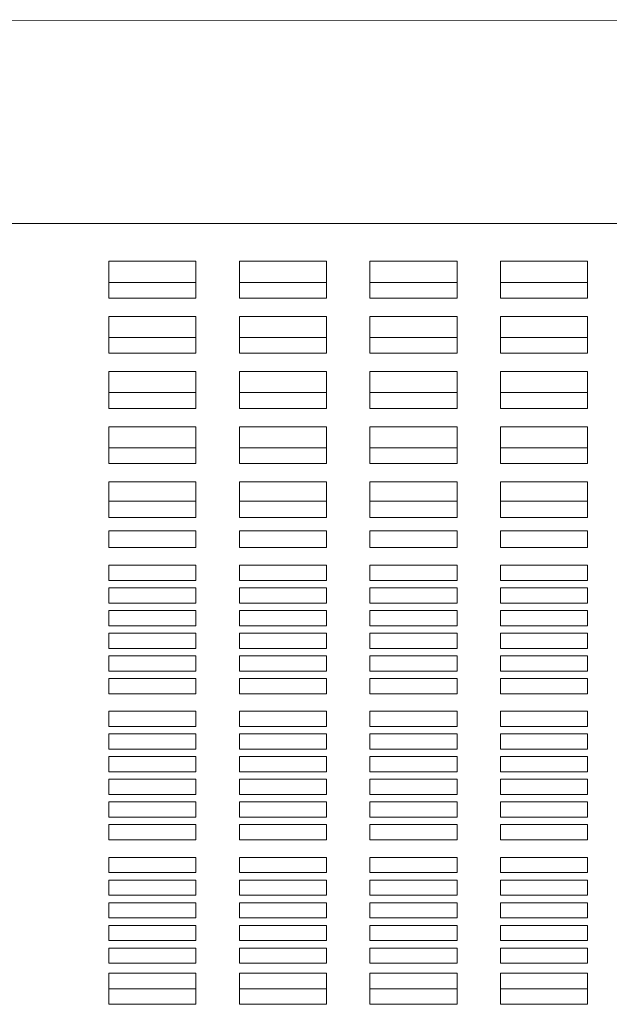
# Model space of a CAD drawing. Units: inches. Extents: x 0.1 to 8.5, y 0.3 to 10.8.
# Drawn here: x 0.7 to 0.8, y 6.9 to 7 of the extents above; entities that cross this region are included whole.
import ezdxf

# ---------------------------------------------------------------- set-up
doc = ezdxf.new("R2010")
doc.units = ezdxf.units.IN
doc.header["$MEASUREMENT"] = 0

msp = doc.modelspace()

# ---------------------------------------------------------------- linework, layer by layer
at = {"color": 7, "linetype": 'Continuous', "lineweight": 15}
for p, q in [((1.09794165, 7.04164929), (0.58294157, 7.04146198)), ((0.58295433, 7.00646199), (1.09795442, 7.0066493)), ((0.71919797, 6.99999517), (0.70419797, 6.99999517)), ((0.70419797, 6.99999517), (0.70419797, 6.99365591)), ((0.71919797, 6.99365591), (0.71919797, 6.99999517)), ((0.74169802, 6.99999517), (0.72669802, 6.99999517)), ((0.72669802, 6.99999517), (0.72669802, 6.99365591)), ((0.74169802, 6.99365591), (0.74169802, 6.99999517)), ((0.76419798, 6.99999517), (0.74919798, 6.99999517)), ((0.74919798, 6.99999517), (0.74919798, 6.99365591)), ((0.76419798, 6.99365591), (0.76419798, 6.99999517)), ((0.78669803, 6.99999517), (0.77169802, 6.99999517)), ((0.77169802, 6.99999517), (0.77169802, 6.99365591)), ((0.78669803, 6.99365591), (0.78669803, 6.99999517)), ((0.70419797, 6.99636393), (0.71919797, 6.99636393)), ((0.72669802, 6.99636393), (0.74169802, 6.99636393)), ((0.74919798, 6.99636393), (0.76419798, 6.99636393)), ((0.77169802, 6.99636393), (0.78669803, 6.99636393)), ((0.70419797, 6.99365591), (0.71919797, 6.99365591)), ((0.72669802, 6.99365591), (0.74169802, 6.99365591)), ((0.74919798, 6.99365591), (0.76419798, 6.99365591)), ((0.77169802, 6.99365591), (0.78669803, 6.99365591)), ((0.71919797, 6.99048626), (0.70419797, 6.99048626)), ((0.70419797, 6.99048626), (0.70419797, 6.984147)), ((0.71919797, 6.984147), (0.71919797, 6.99048626)), ((0.74169802, 6.99048626), (0.72669802, 6.99048626)), ((0.72669802, 6.99048626), (0.72669802, 6.984147)), ((0.74169802, 6.984147), (0.74169802, 6.99048626)), ((0.76419798, 6.99048626), (0.74919798, 6.99048626)), ((0.74919798, 6.99048626), (0.74919798, 6.984147)), ((0.76419798, 6.984147), (0.76419798, 6.99048626)), ((0.78669803, 6.99048626), (0.77169802, 6.99048626)), ((0.77169802, 6.99048626), (0.77169802, 6.984147)), ((0.78669803, 6.984147), (0.78669803, 6.99048626)), ((0.70419797, 6.98685502), (0.71919797, 6.98685502)), ((0.72669802, 6.98685502), (0.74169802, 6.98685502)), ((0.74919798, 6.98685502), (0.76419798, 6.98685502)), ((0.77169802, 6.98685502), (0.78669803, 6.98685502)), ((0.70419797, 6.984147), (0.71919797, 6.984147)), ((0.72669802, 6.984147), (0.74169802, 6.984147)), ((0.74919798, 6.984147), (0.76419798, 6.984147)), ((0.77169802, 6.984147), (0.78669803, 6.984147)), ((0.71919797, 6.98097734), (0.70419797, 6.98097734)), ((0.70419797, 6.98097734), (0.70419797, 6.97463809)), ((0.71919797, 6.97463809), (0.71919797, 6.98097734)), ((0.74169802, 6.98097734), (0.72669802, 6.98097734)), ((0.72669802, 6.98097734), (0.72669802, 6.97463809)), ((0.74169802, 6.97463809), (0.74169802, 6.98097734)), ((0.76419798, 6.98097734), (0.74919798, 6.98097734)), ((0.74919798, 6.98097734), (0.74919798, 6.97463809)), ((0.76419798, 6.97463809), (0.76419798, 6.98097734)), ((0.78669803, 6.98097734), (0.77169802, 6.98097734)), ((0.77169802, 6.98097734), (0.77169802, 6.97463809)), ((0.78669803, 6.97463809), (0.78669803, 6.98097734)), ((0.70419797, 6.97734613), (0.71919797, 6.97734613)), ((0.72669802, 6.97734613), (0.74169802, 6.97734613)), ((0.74919798, 6.97734613), (0.76419798, 6.97734613)), ((0.77169802, 6.97734613), (0.78669803, 6.97734613)), ((0.70419797, 6.97463809), (0.71919797, 6.97463809)), ((0.72669802, 6.97463809), (0.74169802, 6.97463809)), ((0.74919798, 6.97463809), (0.76419798, 6.97463809)), ((0.77169802, 6.97463809), (0.78669803, 6.97463809)), ((0.71919797, 6.97146843), (0.70419797, 6.97146843)), ((0.70419797, 6.97146843), (0.70419797, 6.96512917)), ((0.71919797, 6.96512917), (0.71919797, 6.97146843)), ((0.74169802, 6.97146843), (0.72669802, 6.97146843)), ((0.72669802, 6.97146843), (0.72669802, 6.96512917)), ((0.74169802, 6.96512917), (0.74169802, 6.97146843)), ((0.76419798, 6.97146843), (0.74919798, 6.97146843)), ((0.74919798, 6.97146843), (0.74919798, 6.96512917)), ((0.76419798, 6.96512917), (0.76419798, 6.97146843)), ((0.78669803, 6.97146843), (0.77169802, 6.97146843)), ((0.77169802, 6.97146843), (0.77169802, 6.96512917)), ((0.78669803, 6.96512917), (0.78669803, 6.97146843)), ((0.70419797, 6.96783722), (0.71919797, 6.96783722)), ((0.72669802, 6.96783722), (0.74169802, 6.96783722)), ((0.74919798, 6.96783722), (0.76419798, 6.96783722)), ((0.77169802, 6.96783722), (0.78669803, 6.96783722)), ((0.70419797, 6.96512917), (0.71919797, 6.96512917)), ((0.72669802, 6.96512917), (0.74169802, 6.96512917)), ((0.74919798, 6.96512917), (0.76419798, 6.96512917)), ((0.77169802, 6.96512917), (0.78669803, 6.96512917)), ((0.71919797, 6.96195952), (0.70419797, 6.96195952)), ((0.70419797, 6.96195952), (0.70419797, 6.95854373)), ((0.71919797, 6.95854373), (0.71919797, 6.96195952)), ((0.74169802, 6.96195952), (0.72669802, 6.96195952)), ((0.72669802, 6.96195952), (0.72669802, 6.95854373)), ((0.74169802, 6.95854373), (0.74169802, 6.96195952)), ((0.76419798, 6.96195952), (0.74919798, 6.96195952)), ((0.74919798, 6.96195952), (0.74919798, 6.95854373)), ((0.76419798, 6.95854373), (0.76419798, 6.96195952)), ((0.78669803, 6.96195952), (0.77169802, 6.96195952)), ((0.77169802, 6.96195952), (0.77169802, 6.95854373)), ((0.78669803, 6.95854373), (0.78669803, 6.96195952)), ((0.71919797, 6.95864639), (0.70419797, 6.95864639)), ((0.70419797, 6.95584103), (0.70419797, 6.95854373)), ((0.71919797, 6.95854373), (0.71919797, 6.95584103)), ((0.74169802, 6.95864639), (0.72669802, 6.95864639)), ((0.72669802, 6.95584103), (0.72669802, 6.95854373)), ((0.74169802, 6.95854373), (0.74169802, 6.95584103)), ((0.76419798, 6.95864639), (0.74919798, 6.95864639)), ((0.74919798, 6.95584103), (0.74919798, 6.95854373)), ((0.76419798, 6.95854373), (0.76419798, 6.95584103)), ((0.78669803, 6.95864639), (0.77169802, 6.95864639)), ((0.77169802, 6.95584103), (0.77169802, 6.95854373)), ((0.78669803, 6.95854373), (0.78669803, 6.95584103)), ((0.71919797, 6.95584103), (0.70419797, 6.95584103)), ((0.74169802, 6.95584103), (0.72669802, 6.95584103)), ((0.76419798, 6.95584103), (0.74919798, 6.95584103)), ((0.78669803, 6.95584103), (0.77169802, 6.95584103)), ((0.70419797, 6.9535452), (0.71919797, 6.9535452)), ((0.70419797, 6.95202918), (0.70419797, 6.9535452)), ((0.71919797, 6.9535452), (0.71919797, 6.95202918)), ((0.72669802, 6.9535452), (0.74169802, 6.9535452)), ((0.72669802, 6.95202918), (0.72669802, 6.9535452)), ((0.74169802, 6.9535452), (0.74169802, 6.95202918)), ((0.74919798, 6.9535452), (0.76419798, 6.9535452)), ((0.74919798, 6.95202918), (0.74919798, 6.9535452)), ((0.76419798, 6.9535452), (0.76419798, 6.95202918)), ((0.77169802, 6.9535452), (0.78669803, 6.9535452)), ((0.77169802, 6.95202918), (0.77169802, 6.9535452)), ((0.78669803, 6.9535452), (0.78669803, 6.95202918)), ((0.70419797, 6.95202918), (0.70419797, 6.95062567)), ((0.71919797, 6.95062567), (0.71919797, 6.95202918)), ((0.72669802, 6.95202918), (0.72669802, 6.95062567)), ((0.74169802, 6.95062567), (0.74169802, 6.95202918)), ((0.74919798, 6.95202918), (0.74919798, 6.95062567)), ((0.76419798, 6.95062567), (0.76419798, 6.95202918)), ((0.77169802, 6.95202918), (0.77169802, 6.95062567)), ((0.78669803, 6.95062567), (0.78669803, 6.95202918)), ((0.70419797, 6.95062567), (0.71919797, 6.95062567)), ((0.72669802, 6.95062567), (0.74169802, 6.95062567)), ((0.74919798, 6.95062567), (0.76419798, 6.95062567)), ((0.77169802, 6.95062567), (0.78669803, 6.95062567)), ((0.71919797, 6.94758682), (0.70419797, 6.94758682)), ((0.70419797, 6.94758682), (0.70419797, 6.9449821)), ((0.71919797, 6.9449821), (0.71919797, 6.94758682)), ((0.74169802, 6.94758682), (0.72669802, 6.94758682)), ((0.72669802, 6.94758682), (0.72669802, 6.9449821)), ((0.74169802, 6.9449821), (0.74169802, 6.94758682)), ((0.76419798, 6.94758682), (0.74919798, 6.94758682)), ((0.74919798, 6.94758682), (0.74919798, 6.9449821)), ((0.76419798, 6.9449821), (0.76419798, 6.94758682)), ((0.78669803, 6.94758682), (0.77169802, 6.94758682)), ((0.77169802, 6.94758682), (0.77169802, 6.9449821)), ((0.78669803, 6.9449821), (0.78669803, 6.94758682)), ((0.70419797, 6.9449821), (0.71919797, 6.9449821)), ((0.72669802, 6.9449821), (0.74169802, 6.9449821)), ((0.74919798, 6.9449821), (0.76419798, 6.9449821)), ((0.77169802, 6.9449821), (0.78669803, 6.9449821)), ((0.71919797, 6.94367974), (0.70419797, 6.94367974)), ((0.70419797, 6.94367974), (0.70419797, 6.94107502)), ((0.71919797, 6.94107502), (0.71919797, 6.94367974)), ((0.74169802, 6.94367974), (0.72669802, 6.94367974)), ((0.72669802, 6.94367974), (0.72669802, 6.94107502)), ((0.74169802, 6.94107502), (0.74169802, 6.94367974)), ((0.76419798, 6.94367974), (0.74919798, 6.94367974)), ((0.74919798, 6.94367974), (0.74919798, 6.94107502)), ((0.76419798, 6.94107502), (0.76419798, 6.94367974)), ((0.78669803, 6.94367974), (0.77169802, 6.94367974)), ((0.77169802, 6.94367974), (0.77169802, 6.94107502)), ((0.78669803, 6.94107502), (0.78669803, 6.94367974)), ((0.70419797, 6.94107502), (0.71919797, 6.94107502)), ((0.71919797, 6.93977265), (0.70419797, 6.93977265)), ((0.70419797, 6.93977265), (0.70419797, 6.93716793)), ((0.71919797, 6.93716793), (0.71919797, 6.93977265)), ((0.72669802, 6.94107502), (0.74169802, 6.94107502)), ((0.74169802, 6.93977265), (0.72669802, 6.93977265)), ((0.72669802, 6.93977265), (0.72669802, 6.93716793)), ((0.74169802, 6.93716793), (0.74169802, 6.93977265)), ((0.74919798, 6.94107502), (0.76419798, 6.94107502)), ((0.76419798, 6.93977265), (0.74919798, 6.93977265)), ((0.74919798, 6.93977265), (0.74919798, 6.93716793)), ((0.76419798, 6.93716793), (0.76419798, 6.93977265)), ((0.77169802, 6.94107502), (0.78669803, 6.94107502)), ((0.78669803, 6.93977265), (0.77169802, 6.93977265)), ((0.77169802, 6.93977265), (0.77169802, 6.93716793)), ((0.78669803, 6.93716793), (0.78669803, 6.93977265)), ((0.70419797, 6.93716793), (0.71919797, 6.93716793)), ((0.72669802, 6.93716793), (0.74169802, 6.93716793)), ((0.74919798, 6.93716793), (0.76419798, 6.93716793)), ((0.77169802, 6.93716793), (0.78669803, 6.93716793)), ((0.71919797, 6.93586557), (0.70419797, 6.93586557)), ((0.70419797, 6.93586557), (0.70419797, 6.93326085)), ((0.71919797, 6.93326085), (0.71919797, 6.93586557)), ((0.74169802, 6.93586557), (0.72669802, 6.93586557)), ((0.72669802, 6.93586557), (0.72669802, 6.93326085)), ((0.74169802, 6.93326085), (0.74169802, 6.93586557)), ((0.76419798, 6.93586557), (0.74919798, 6.93586557)), ((0.74919798, 6.93586557), (0.74919798, 6.93326085)), ((0.76419798, 6.93326085), (0.76419798, 6.93586557)), ((0.78669803, 6.93586557), (0.77169802, 6.93586557)), ((0.77169802, 6.93586557), (0.77169802, 6.93326085)), ((0.78669803, 6.93326085), (0.78669803, 6.93586557)), ((0.70419797, 6.93326085), (0.71919797, 6.93326085)), ((0.72669802, 6.93326085), (0.74169802, 6.93326085)), ((0.74919798, 6.93326085), (0.76419798, 6.93326085)), ((0.77169802, 6.93326085), (0.78669803, 6.93326085)), ((0.71919797, 6.93195848), (0.70419797, 6.93195848)), ((0.70419797, 6.93195848), (0.70419797, 6.92935376)), ((0.71919797, 6.92935376), (0.71919797, 6.93195848)), ((0.74169802, 6.93195848), (0.72669802, 6.93195848)), ((0.72669802, 6.93195848), (0.72669802, 6.92935376)), ((0.74169802, 6.92935376), (0.74169802, 6.93195848)), ((0.76419798, 6.93195848), (0.74919798, 6.93195848)), ((0.74919798, 6.93195848), (0.74919798, 6.92935376)), ((0.76419798, 6.92935376), (0.76419798, 6.93195848)), ((0.78669803, 6.93195848), (0.77169802, 6.93195848)), ((0.77169802, 6.93195848), (0.77169802, 6.92935376)), ((0.78669803, 6.92935376), (0.78669803, 6.93195848)), ((0.70419797, 6.92935376), (0.71919797, 6.92935376)), ((0.71919797, 6.9280514), (0.70419797, 6.9280514)), ((0.70419797, 6.9280514), (0.70419797, 6.92544668)), ((0.71919797, 6.92544668), (0.71919797, 6.9280514)), ((0.72669802, 6.92935376), (0.74169802, 6.92935376)), ((0.74169802, 6.9280514), (0.72669802, 6.9280514)), ((0.72669802, 6.9280514), (0.72669802, 6.92544668)), ((0.74169802, 6.92544668), (0.74169802, 6.9280514)), ((0.74919798, 6.92935376), (0.76419798, 6.92935376)), ((0.76419798, 6.9280514), (0.74919798, 6.9280514)), ((0.74919798, 6.9280514), (0.74919798, 6.92544668)), ((0.76419798, 6.92544668), (0.76419798, 6.9280514)), ((0.77169802, 6.92935376), (0.78669803, 6.92935376)), ((0.78669803, 6.9280514), (0.77169802, 6.9280514)), ((0.77169802, 6.9280514), (0.77169802, 6.92544668)), ((0.78669803, 6.92544668), (0.78669803, 6.9280514)), ((0.70419797, 6.92544668), (0.71919797, 6.92544668)), ((0.72669802, 6.92544668), (0.74169802, 6.92544668)), ((0.74919798, 6.92544668), (0.76419798, 6.92544668)), ((0.77169802, 6.92544668), (0.78669803, 6.92544668)), ((0.71919797, 6.92240785), (0.70419797, 6.92240785)), ((0.70419797, 6.92240785), (0.70419797, 6.91980313)), ((0.71919797, 6.91980313), (0.71919797, 6.92240785)), ((0.74169802, 6.92240785), (0.72669802, 6.92240785)), ((0.72669802, 6.92240785), (0.72669802, 6.91980313)), ((0.74169802, 6.91980313), (0.74169802, 6.92240785)), ((0.76419798, 6.92240785), (0.74919798, 6.92240785)), ((0.74919798, 6.92240785), (0.74919798, 6.91980313)), ((0.76419798, 6.91980313), (0.76419798, 6.92240785)), ((0.78669803, 6.92240785), (0.77169802, 6.92240785)), ((0.77169802, 6.92240785), (0.77169802, 6.91980313)), ((0.78669803, 6.91980313), (0.78669803, 6.92240785)), ((0.70419797, 6.91980313), (0.71919797, 6.91980313)), ((0.72669802, 6.91980313), (0.74169802, 6.91980313)), ((0.74919798, 6.91980313), (0.76419798, 6.91980313)), ((0.77169802, 6.91980313), (0.78669803, 6.91980313)), ((0.71919797, 6.91850077), (0.70419797, 6.91850077)), ((0.70419797, 6.91850077), (0.70419797, 6.91589604)), ((0.71919797, 6.91589604), (0.71919797, 6.91850077)), ((0.74169802, 6.91850077), (0.72669802, 6.91850077)), ((0.72669802, 6.91850077), (0.72669802, 6.91589604)), ((0.74169802, 6.91589604), (0.74169802, 6.91850077)), ((0.76419798, 6.91850077), (0.74919798, 6.91850077)), ((0.74919798, 6.91850077), (0.74919798, 6.91589604)), ((0.76419798, 6.91589604), (0.76419798, 6.91850077)), ((0.78669803, 6.91850077), (0.77169802, 6.91850077)), ((0.77169802, 6.91850077), (0.77169802, 6.91589604)), ((0.78669803, 6.91589604), (0.78669803, 6.91850077)), ((0.70419797, 6.91589604), (0.71919797, 6.91589604)), ((0.72669802, 6.91589604), (0.74169802, 6.91589604)), ((0.74919798, 6.91589604), (0.76419798, 6.91589604)), ((0.77169802, 6.91589604), (0.78669803, 6.91589604)), ((0.71919797, 6.91459368), (0.70419797, 6.91459368)), ((0.70419797, 6.91459368), (0.70419797, 6.91198896)), ((0.71919797, 6.91198896), (0.71919797, 6.91459368)), ((0.74169802, 6.91459368), (0.72669802, 6.91459368)), ((0.72669802, 6.91459368), (0.72669802, 6.91198896)), ((0.74169802, 6.91198896), (0.74169802, 6.91459368)), ((0.76419798, 6.91459368), (0.74919798, 6.91459368)), ((0.74919798, 6.91459368), (0.74919798, 6.91198896)), ((0.76419798, 6.91198896), (0.76419798, 6.91459368)), ((0.78669803, 6.91459368), (0.77169802, 6.91459368)), ((0.77169802, 6.91459368), (0.77169802, 6.91198896)), ((0.78669803, 6.91198896), (0.78669803, 6.91459368)), ((0.70419797, 6.91198896), (0.71919797, 6.91198896)), ((0.72669802, 6.91198896), (0.74169802, 6.91198896)), ((0.74919798, 6.91198896), (0.76419798, 6.91198896)), ((0.77169802, 6.91198896), (0.78669803, 6.91198896)), ((0.71919797, 6.9106866), (0.70419797, 6.9106866)), ((0.70419797, 6.9106866), (0.70419797, 6.90808187)), ((0.71919797, 6.90808187), (0.71919797, 6.9106866)), ((0.74169802, 6.9106866), (0.72669802, 6.9106866)), ((0.72669802, 6.9106866), (0.72669802, 6.90808187)), ((0.74169802, 6.90808187), (0.74169802, 6.9106866)), ((0.76419798, 6.9106866), (0.74919798, 6.9106866)), ((0.74919798, 6.9106866), (0.74919798, 6.90808187)), ((0.76419798, 6.90808187), (0.76419798, 6.9106866)), ((0.78669803, 6.9106866), (0.77169802, 6.9106866)), ((0.77169802, 6.9106866), (0.77169802, 6.90808187)), ((0.78669803, 6.90808187), (0.78669803, 6.9106866)), ((0.70419797, 6.90808187), (0.71919797, 6.90808187)), ((0.72669802, 6.90808187), (0.74169802, 6.90808187)), ((0.74919798, 6.90808187), (0.76419798, 6.90808187)), ((0.77169802, 6.90808187), (0.78669803, 6.90808187)), ((0.71919797, 6.90677951), (0.70419797, 6.90677951)), ((0.70419797, 6.90677951), (0.70419797, 6.90417479)), ((0.71919797, 6.90417479), (0.71919797, 6.90677951)), ((0.74169802, 6.90677951), (0.72669802, 6.90677951)), ((0.72669802, 6.90677951), (0.72669802, 6.90417479)), ((0.74169802, 6.90417479), (0.74169802, 6.90677951)), ((0.76419798, 6.90677951), (0.74919798, 6.90677951)), ((0.74919798, 6.90677951), (0.74919798, 6.90417479)), ((0.76419798, 6.90417479), (0.76419798, 6.90677951)), ((0.78669803, 6.90677951), (0.77169802, 6.90677951)), ((0.77169802, 6.90677951), (0.77169802, 6.90417479)), ((0.78669803, 6.90417479), (0.78669803, 6.90677951)), ((0.70419797, 6.90417479), (0.71919797, 6.90417479)), ((0.72669802, 6.90417479), (0.74169802, 6.90417479)), ((0.74919798, 6.90417479), (0.76419798, 6.90417479)), ((0.77169802, 6.90417479), (0.78669803, 6.90417479)), ((0.71919797, 6.90287243), (0.70419797, 6.90287243)), ((0.70419797, 6.90287243), (0.70419797, 6.9002677)), ((0.71919797, 6.9002677), (0.71919797, 6.90287243)), ((0.74169802, 6.90287243), (0.72669802, 6.90287243)), ((0.72669802, 6.90287243), (0.72669802, 6.9002677)), ((0.74169802, 6.9002677), (0.74169802, 6.90287243)), ((0.76419798, 6.90287243), (0.74919798, 6.90287243)), ((0.74919798, 6.90287243), (0.74919798, 6.9002677)), ((0.76419798, 6.9002677), (0.76419798, 6.90287243)), ((0.78669803, 6.90287243), (0.77169802, 6.90287243)), ((0.77169802, 6.90287243), (0.77169802, 6.9002677)), ((0.78669803, 6.9002677), (0.78669803, 6.90287243)), ((0.70419797, 6.9002677), (0.71919797, 6.9002677)), ((0.72669802, 6.9002677), (0.74169802, 6.9002677)), ((0.74919798, 6.9002677), (0.76419798, 6.9002677)), ((0.77169802, 6.9002677), (0.78669803, 6.9002677)), ((0.71919797, 6.89722885), (0.70419797, 6.89722885)), ((0.70419797, 6.89722885), (0.70419797, 6.89462413)), ((0.71919797, 6.89462413), (0.71919797, 6.89722885)), ((0.74169802, 6.89722885), (0.72669802, 6.89722885)), ((0.72669802, 6.89722885), (0.72669802, 6.89462413)), ((0.74169802, 6.89462413), (0.74169802, 6.89722885)), ((0.76419798, 6.89722885), (0.74919798, 6.89722885)), ((0.74919798, 6.89722885), (0.74919798, 6.89462413)), ((0.76419798, 6.89462413), (0.76419798, 6.89722885)), ((0.78669803, 6.89722885), (0.77169802, 6.89722885)), ((0.77169802, 6.89722885), (0.77169802, 6.89462413)), ((0.78669803, 6.89462413), (0.78669803, 6.89722885)), ((0.70419797, 6.89462413), (0.71919797, 6.89462413)), ((0.72669802, 6.89462413), (0.74169802, 6.89462413)), ((0.74919798, 6.89462413), (0.76419798, 6.89462413)), ((0.77169802, 6.89462413), (0.78669803, 6.89462413)), ((0.71919797, 6.89332177), (0.70419797, 6.89332177)), ((0.70419797, 6.89332177), (0.70419797, 6.89071705)), ((0.71919797, 6.89071705), (0.71919797, 6.89332177)), ((0.74169802, 6.89332177), (0.72669802, 6.89332177)), ((0.72669802, 6.89332177), (0.72669802, 6.89071705)), ((0.74169802, 6.89071705), (0.74169802, 6.89332177)), ((0.76419798, 6.89332177), (0.74919798, 6.89332177)), ((0.74919798, 6.89332177), (0.74919798, 6.89071705)), ((0.76419798, 6.89071705), (0.76419798, 6.89332177)), ((0.78669803, 6.89332177), (0.77169802, 6.89332177)), ((0.77169802, 6.89332177), (0.77169802, 6.89071705)), ((0.78669803, 6.89071705), (0.78669803, 6.89332177)), ((0.70419797, 6.89071705), (0.71919797, 6.89071705)), ((0.72669802, 6.89071705), (0.74169802, 6.89071705)), ((0.74919798, 6.89071705), (0.76419798, 6.89071705)), ((0.77169802, 6.89071705), (0.78669803, 6.89071705)), ((0.71919797, 6.88941468), (0.70419797, 6.88941468)), ((0.70419797, 6.88941468), (0.70419797, 6.88680996)), ((0.71919797, 6.88680996), (0.71919797, 6.88941468)), ((0.74169802, 6.88941468), (0.72669802, 6.88941468)), ((0.72669802, 6.88941468), (0.72669802, 6.88680996)), ((0.74169802, 6.88680996), (0.74169802, 6.88941468)), ((0.76419798, 6.88941468), (0.74919798, 6.88941468)), ((0.74919798, 6.88941468), (0.74919798, 6.88680996)), ((0.76419798, 6.88680996), (0.76419798, 6.88941468)), ((0.78669803, 6.88941468), (0.77169802, 6.88941468)), ((0.77169802, 6.88941468), (0.77169802, 6.88680996)), ((0.78669803, 6.88680996), (0.78669803, 6.88941468)), ((0.70419797, 6.88680996), (0.71919797, 6.88680996)), ((0.71919797, 6.8855076), (0.70419797, 6.8855076)), ((0.70419797, 6.8855076), (0.70419797, 6.88290288)), ((0.71919797, 6.88290288), (0.71919797, 6.8855076)), ((0.72669802, 6.88680996), (0.74169802, 6.88680996)), ((0.74169802, 6.8855076), (0.72669802, 6.8855076)), ((0.72669802, 6.8855076), (0.72669802, 6.88290288)), ((0.74169802, 6.88290288), (0.74169802, 6.8855076)), ((0.74919798, 6.88680996), (0.76419798, 6.88680996)), ((0.76419798, 6.8855076), (0.74919798, 6.8855076)), ((0.74919798, 6.8855076), (0.74919798, 6.88290288)), ((0.76419798, 6.88290288), (0.76419798, 6.8855076)), ((0.77169802, 6.88680996), (0.78669803, 6.88680996)), ((0.78669803, 6.8855076), (0.77169802, 6.8855076)), ((0.77169802, 6.8855076), (0.77169802, 6.88290288)), ((0.78669803, 6.88290288), (0.78669803, 6.8855076)), ((0.70419797, 6.88290288), (0.71919797, 6.88290288)), ((0.72669802, 6.88290288), (0.74169802, 6.88290288)), ((0.74919798, 6.88290288), (0.76419798, 6.88290288)), ((0.77169802, 6.88290288), (0.78669803, 6.88290288)), ((0.71919797, 6.88160052), (0.70419797, 6.88160052)), ((0.70419797, 6.88160052), (0.70419797, 6.87921607)), ((0.71919797, 6.87921607), (0.71919797, 6.88160052)), ((0.74169802, 6.88160052), (0.72669802, 6.88160052)), ((0.72669802, 6.88160052), (0.72669802, 6.87921607)), ((0.74169802, 6.87921607), (0.74169802, 6.88160052)), ((0.76419798, 6.88160052), (0.74919798, 6.88160052)), ((0.74919798, 6.88160052), (0.74919798, 6.87921607)), ((0.76419798, 6.87921607), (0.76419798, 6.88160052)), ((0.78669803, 6.88160052), (0.77169802, 6.88160052)), ((0.77169802, 6.88160052), (0.77169802, 6.87921607)), ((0.78669803, 6.87921607), (0.78669803, 6.88160052)), ((0.70419797, 6.8789903), (0.70419797, 6.87921607)), ((0.71919797, 6.8789903), (0.70419797, 6.8789903)), ((0.71919797, 6.87921607), (0.71919797, 6.8789903)), ((0.72669802, 6.8789903), (0.72669802, 6.87921607)), ((0.74169802, 6.8789903), (0.72669802, 6.8789903)), ((0.74169802, 6.87921607), (0.74169802, 6.8789903)), ((0.74919798, 6.8789903), (0.74919798, 6.87921607)), ((0.76419798, 6.8789903), (0.74919798, 6.8789903)), ((0.76419798, 6.87921607), (0.76419798, 6.8789903)), ((0.77169802, 6.8789903), (0.77169802, 6.87921607)), ((0.78669803, 6.8789903), (0.77169802, 6.8789903)), ((0.78669803, 6.87921607), (0.78669803, 6.8789903)), ((0.70419797, 6.87726862), (0.71919797, 6.87726862)), ((0.70419797, 6.87189434), (0.70419797, 6.87726862)), ((0.71919797, 6.87726862), (0.71919797, 6.87189434)), ((0.72669802, 6.87726862), (0.74169802, 6.87726862)), ((0.72669802, 6.87189434), (0.72669802, 6.87726862)), ((0.74169802, 6.87726862), (0.74169802, 6.87189434)), ((0.74919798, 6.87726862), (0.76419798, 6.87726862)), ((0.74919798, 6.87189434), (0.74919798, 6.87726862)), ((0.76419798, 6.87726862), (0.76419798, 6.87189434)), ((0.77169802, 6.87726862), (0.78669803, 6.87726862)), ((0.77169802, 6.87189434), (0.77169802, 6.87726862)), ((0.78669803, 6.87726862), (0.78669803, 6.87189434)), ((0.71919797, 6.87456348), (0.70419797, 6.87456348)), ((0.74169802, 6.87456348), (0.72669802, 6.87456348)), ((0.76419798, 6.87456348), (0.74919798, 6.87456348)), ((0.78669803, 6.87456348), (0.77169802, 6.87456348)), ((0.71919797, 6.87189434), (0.70419797, 6.87189434)), ((0.74169802, 6.87189434), (0.72669802, 6.87189434)), ((0.76419798, 6.87189434), (0.74919798, 6.87189434)), ((0.78669803, 6.87189434), (0.77169802, 6.87189434))]:
    msp.add_line(p, q, dxfattribs=at)

doc.saveas('drawing.dxf')
